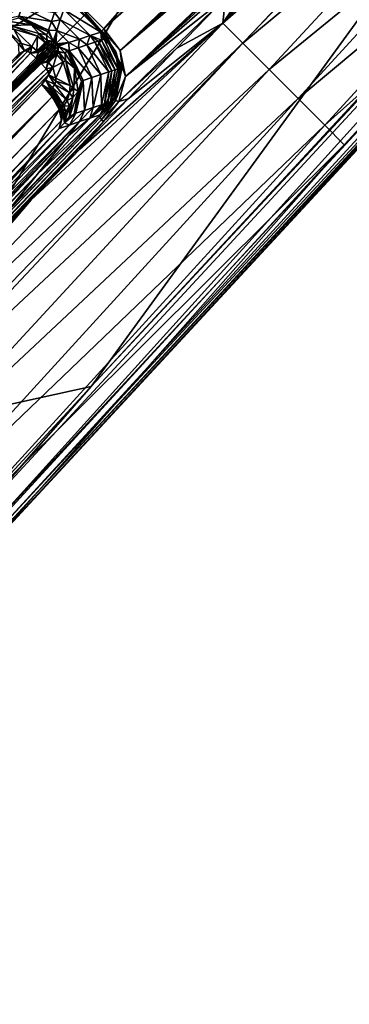
# Model space of a CAD drawing. Units: inches. Extents: x -12.8 to 14.7, y -14 to 12.8.
# Drawn here: x 5.7 to 6.4, y 3.7 to 5.8 of the extents above; entities that cross this region are included whole.
import ezdxf

# ---------------------------------------------------------------- set-up
doc = ezdxf.new("R2010")
doc.units = ezdxf.units.IN
doc.header["$MEASUREMENT"] = 0
doc.layers.add('TABLE-BASE', color=6, linetype='Continuous')
doc.layers.add('TABLE-TOP', color=6, linetype='Continuous')

msp = doc.modelspace()

# ---------------------------------------------------------------- linework, layer by layer
at = {"layer": 'TABLE-BASE'}
for points in [[(5.825, 5.889, 3.7641), (7.7791, 7.9676, 2.6006), (5.898, 5.8159, 3.7641)], [(5.898, 5.8159, 3.7641), (7.7791, 7.9676, 2.6006), (7.9766, 7.7701, 2.6006)], [(6.4592, 7.2771, 4.3011), (4.6619, 5.6127, 5.5275), (7.1485, 7.9165, 3.8482)], [(7.1485, 7.9165, 3.8482), (4.6619, 5.6127, 5.5275), (4.666, 5.6169, 5.5415)], [(4.6701, 5.6196, 5.5529), (7.153, 7.92, 3.8595), (4.666, 5.6169, 5.5415)], [(7.1485, 7.9165, 3.8482), (4.666, 5.6169, 5.5415), (7.153, 7.92, 3.8595)], [(7.1619, 7.9232, 3.877), (7.153, 7.92, 3.8595), (4.6701, 5.6196, 5.5529)], [(4.6782, 5.6218, 5.5704), (7.1619, 7.9232, 3.877), (4.6701, 5.6196, 5.5529)], [(4.6782, 5.6218, 5.5704), (4.6864, 5.6213, 5.5841), (7.171, 7.9235, 3.8908)], [(4.6782, 5.6218, 5.5704), (7.171, 7.9235, 3.8908), (7.1619, 7.9232, 3.877)], [(7.171, 7.9235, 3.8908), (4.6864, 5.6213, 5.5841), (7.1896, 7.9188, 3.9118)], [(4.6864, 5.6213, 5.5841), (4.7036, 5.6154, 5.6052), (7.1896, 7.9188, 3.9118)], [(7.1896, 7.9188, 3.9118), (4.7036, 5.6154, 5.6052), (7.2251, 7.8979, 3.9354)], [(4.7362, 5.5932, 5.6294), (7.2251, 7.8979, 3.9354), (4.7036, 5.6154, 5.6052)], [(4.7362, 5.5932, 5.6294), (5.0401, 5.8612, 5.4316), (7.2251, 7.8979, 3.9354)], [(5.898, 5.8159, 3.7641), (7.9766, 7.7701, 2.6006), (7.87, 7.6592, 2.6634)], [(7.87, 7.6592, 2.6634), (7.7635, 7.5482, 2.7261), (5.898, 5.8159, 3.7641)], [(5.898, 5.8159, 3.7641), (7.7635, 7.5482, 2.7261), (7.6569, 7.4373, 2.7889)], [(5.898, 5.8159, 3.7641), (7.6569, 7.4373, 2.7889), (7.4438, 7.2155, 2.9144)], [(4.6619, 5.6127, 5.5275), (6.4592, 7.2771, 4.3011), (5.5707, 6.417, 4.6154)], [(5.8703, 5.0311, 5.4316), (5.6022, 4.7272, 5.6294), (7.907, 7.2161, 3.9354)], [(5.6245, 4.6946, 5.6052), (7.907, 7.2161, 3.9354), (5.6022, 4.7272, 5.6294)], [(7.9279, 7.1806, 3.9118), (7.907, 7.2161, 3.9354), (5.6245, 4.6946, 5.6052)], [(5.8703, 5.0311, 5.4316), (7.907, 7.2161, 3.9354), (6.686, 5.9121, 4.832)], [(7.4438, 7.2155, 2.9144), (7.2306, 6.9936, 3.0399), (5.898, 5.8159, 3.7641)], [(5.6304, 4.6774, 5.5841), (7.9279, 7.1806, 3.9118), (5.6245, 4.6946, 5.6052)], [(7.9326, 7.1619, 3.8908), (7.9279, 7.1806, 3.9118), (5.6304, 4.6774, 5.5841)], [(7.929, 7.144, 3.8595), (7.9322, 7.1529, 3.877), (5.6287, 4.661, 5.5529)], [(5.6287, 4.661, 5.5529), (7.9322, 7.1529, 3.877), (5.6308, 4.6691, 5.5704)], [(5.6304, 4.6774, 5.5841), (5.6308, 4.6691, 5.5704), (7.9326, 7.1619, 3.8908)], [(7.9322, 7.1529, 3.877), (7.9326, 7.1619, 3.8908), (5.6308, 4.6691, 5.5704)], [(5.626, 4.657, 5.5415), (5.6218, 4.6529, 5.5275), (7.9255, 7.1395, 3.8482)], [(5.6218, 4.6529, 5.5275), (7.2861, 6.4502, 4.3011), (7.9255, 7.1395, 3.8482)], [(5.6287, 4.661, 5.5529), (5.626, 4.657, 5.5415), (7.929, 7.144, 3.8595)], [(7.929, 7.144, 3.8595), (5.626, 4.657, 5.5415), (7.9255, 7.1395, 3.8482)], [(5.0401, 5.8612, 5.4316), (4.93, 5.3584, 5.7401), (6.7051, 7.0734, 4.4903)], [(4.93, 5.3584, 5.7401), (6.0292, 6.0202, 5.1388), (6.7051, 7.0734, 4.4903)], [(5.898, 5.8159, 3.7641), (7.2306, 6.9936, 3.0399), (5.9342, 5.7683, 3.7674)], [(5.9342, 5.7683, 3.7674), (7.2306, 6.9936, 3.0399), (7.0175, 6.7718, 3.1654)], [(5.9342, 5.7683, 3.7674), (7.0175, 6.7718, 3.1654), (6.9109, 6.6609, 3.2281)], [(5.3674, 4.921, 5.7401), (5.8703, 5.0311, 5.4316), (7.0824, 6.6961, 4.4903)], [(7.0824, 6.6961, 4.4903), (6.0292, 6.0202, 5.1388), (5.3674, 4.921, 5.7401)], [(7.0824, 6.6961, 4.4903), (5.8703, 5.0311, 5.4316), (6.686, 5.9121, 4.832)], [(6.9109, 6.6609, 3.2281), (6.8043, 6.55, 3.2908), (5.9342, 5.7683, 3.7674)], [(5.9342, 5.7683, 3.7674), (6.8043, 6.55, 3.2908), (6.6978, 6.439, 3.3536)], [(5.6218, 4.6529, 5.5275), (6.426, 5.5617, 4.6154), (7.2861, 6.4502, 4.3011)], [(5.9342, 5.7683, 3.7674), (6.6978, 6.439, 3.3536), (6.5912, 6.3281, 3.4163)], [(7.2861, 6.4502, 4.3011), (6.426, 5.5617, 4.6154), (6.8479, 6.0201, 4.3135)], [(5.6719, 6.3158, 4.0201), (5.7355, 6.2521, 3.8331), (4.7524, 5.4749, 4.5644)], [(5.9342, 5.7683, 3.7674), (6.5912, 6.3281, 3.4163), (5.9455, 5.7111, 3.7806)], [(5.9455, 5.7111, 3.7806), (6.5912, 6.3281, 3.4163), (6.4846, 6.2172, 3.4791)], [(6.378, 6.1063, 3.5418), (6.589, 6.2789, 3.4387), (6.1593, 5.8284, 3.6924)], [(6.1593, 5.8284, 3.6924), (6.589, 6.2789, 3.4387), (6.6299, 6.238, 3.4759)], [(4.7524, 5.4749, 4.5644), (5.7355, 6.2521, 3.8331), (4.8208, 5.4065, 4.3562)], [(5.7355, 6.2521, 3.8331), (5.7934, 6.1943, 3.7319), (4.8208, 5.4065, 4.3562)], [(6.2033, 5.7844, 3.7319), (6.1593, 5.8284, 3.6924), (6.6299, 6.238, 3.4759)], [(6.6844, 6.1835, 3.5704), (6.2033, 5.7844, 3.7319), (6.6299, 6.238, 3.4759)], [(5.9455, 5.7111, 3.7806), (6.4846, 6.2172, 3.4791), (6.378, 6.1063, 3.5418)], [(4.8208, 5.4065, 4.3562), (5.7934, 6.1943, 3.7319), (4.8857, 5.3415, 4.2423)], [(4.8857, 5.3415, 4.2423), (5.7934, 6.1943, 3.7319), (5.8374, 6.1502, 3.6924)], [(6.2612, 5.7265, 3.8331), (6.2033, 5.7844, 3.7319), (6.6844, 6.1835, 3.5704)], [(6.7458, 6.1222, 3.7467), (6.2612, 5.7265, 3.8331), (6.6844, 6.1835, 3.5704)], [(5.8374, 6.1502, 3.6924), (4.9363, 5.2909, 4.1992), (4.8857, 5.3415, 4.2423)], [(5.8374, 6.1502, 3.6924), (5.4498, 5.7296, 3.9183), (4.9363, 5.2909, 4.1992)], [(5.5607, 5.8362, 3.8556), (5.4498, 5.7296, 3.9183), (5.8374, 6.1502, 3.6924)], [(6.3248, 5.6629, 4.0201), (6.2612, 5.7265, 3.8331), (6.7458, 6.1222, 3.7467)], [(6.8039, 6.064, 4.0055), (6.3248, 5.6629, 4.0201), (6.7458, 6.1222, 3.7467)], [(6.378, 6.1063, 3.5418), (6.2715, 5.9954, 3.6046), (5.9455, 5.7111, 3.7806)], [(6.378, 6.1063, 3.5418), (6.1593, 5.8284, 3.6924), (6.2715, 5.9954, 3.6046)], [(6.3834, 5.6043, 4.2927), (6.3248, 5.6629, 4.0201), (6.8039, 6.064, 4.0055)], [(6.8479, 6.0201, 4.3135), (6.3834, 5.6043, 4.2927), (6.8039, 6.064, 4.0055)], [(4.93, 5.3584, 5.7401), (5.1592, 5.1502, 5.7638), (6.0292, 6.0202, 5.1388)], [(6.0292, 6.0202, 5.1388), (5.1592, 5.1502, 5.7638), (5.3674, 4.921, 5.7401)], [(6.426, 5.5617, 4.6154), (6.3834, 5.6043, 4.2927), (6.8479, 6.0201, 4.3135)], [(5.9455, 5.7111, 3.7806), (6.2715, 5.9954, 3.6046), (6.1649, 5.8844, 3.6673)], [(6.2715, 5.9954, 3.6046), (6.1593, 5.8284, 3.6924), (6.1649, 5.8844, 3.6673)], [(5.8911, 5.809, 3.7776), (5.8103, 5.8587, 4.0918), (5.8181, 5.8821, 3.7776)], [(5.8929, 5.8108, 3.7692), (5.8181, 5.8821, 3.7776), (5.8199, 5.8839, 3.7692)], [(5.8911, 5.809, 3.7776), (5.8181, 5.8821, 3.7776), (5.8929, 5.8108, 3.7692)], [(5.8929, 5.8108, 3.7692), (5.8199, 5.8839, 3.7692), (5.825, 5.889, 3.7641)], [(5.825, 5.889, 3.7641), (5.898, 5.8159, 3.7641), (5.8929, 5.8108, 3.7692)], [(5.9455, 5.7111, 3.7806), (6.1649, 5.8844, 3.6673), (5.9311, 5.6565, 3.8005)], [(5.9311, 5.6565, 3.8005), (6.1649, 5.8844, 3.6673), (6.0583, 5.7735, 3.7301)], [(6.1649, 5.8844, 3.6673), (6.1593, 5.8284, 3.6924), (6.0583, 5.7735, 3.7301)], [(5.6462, 5.8465, 4.6207), (5.7181, 5.8628, 4.6237), (5.6397, 5.8271, 4.882)], [(5.7181, 5.8628, 4.6237), (5.7116, 5.8434, 4.885), (5.6397, 5.8271, 4.882)], [(5.7181, 5.8628, 4.6237), (5.7834, 5.8324, 4.623), (5.7116, 5.8434, 4.885)], [(5.7899, 5.8518, 4.3617), (5.7834, 5.8324, 4.623), (5.7181, 5.8628, 4.6237)], [(5.8025, 5.8355, 4.406), (5.7899, 5.8518, 4.3617), (5.8103, 5.8587, 4.0918)], [(5.8678, 5.8013, 4.0918), (5.8025, 5.8355, 4.406), (5.8103, 5.8587, 4.0918)], [(5.8678, 5.8013, 4.0918), (5.8103, 5.8587, 4.0918), (5.8911, 5.809, 3.7776)], [(5.6871, 5.8325, 5.0371), (5.7104, 5.8399, 4.9321), (5.7387, 5.8245, 5.0356)], [(5.7116, 5.8434, 4.885), (5.7769, 5.8131, 4.8844), (5.7104, 5.8399, 4.9321)], [(5.7387, 5.8245, 5.0356), (5.7104, 5.8399, 4.9321), (5.7757, 5.8096, 4.9315)], [(5.7757, 5.8096, 4.9315), (5.7104, 5.8399, 4.9321), (5.7769, 5.8131, 4.8844)], [(5.7834, 5.8324, 4.623), (5.7769, 5.8131, 4.8844), (5.7116, 5.8434, 4.885)], [(5.8025, 5.8355, 4.406), (5.7834, 5.8324, 4.623), (5.7899, 5.8518, 4.3617)], [(5.7947, 5.8122, 4.7202), (5.7834, 5.8324, 4.623), (5.8025, 5.8355, 4.406)], [(5.8445, 5.7935, 4.406), (5.7947, 5.8122, 4.7202), (5.8025, 5.8355, 4.406)], [(5.8445, 5.7935, 4.406), (5.8025, 5.8355, 4.406), (5.8678, 5.8013, 4.0918)], [(5.7386, 5.4408, 3.9183), (6.1593, 5.8284, 3.6924), (5.2999, 4.9273, 4.1992)], [(6.2033, 5.7844, 3.7319), (5.2999, 4.9273, 4.1992), (6.1593, 5.8284, 3.6924)], [(5.6844, 5.8138, 5.0885), (5.7006, 5.8153, 5.086), (5.717, 5.7839, 5.112)], [(5.7104, 5.7835, 5.1141), (5.6844, 5.8138, 5.0885), (5.717, 5.7839, 5.112)], [(5.6871, 5.8325, 5.0371), (5.7387, 5.8245, 5.0356), (5.6939, 5.8232, 5.0731)], [(5.6939, 5.8232, 5.0731), (5.7387, 5.8245, 5.0356), (5.7552, 5.8059, 5.068)], [(5.7006, 5.8153, 5.086), (5.6939, 5.8232, 5.0731), (5.7523, 5.7997, 5.0803)], [(5.6939, 5.8232, 5.0731), (5.7552, 5.8059, 5.068), (5.7523, 5.7997, 5.0803)], [(5.717, 5.7839, 5.112), (5.7006, 5.8153, 5.086), (5.7398, 5.7772, 5.1074)], [(5.7006, 5.8153, 5.086), (5.7523, 5.7997, 5.0803), (5.7398, 5.7772, 5.1074)], [(5.8452, 5.5517, 3.8556), (6.1593, 5.8284, 3.6924), (5.7386, 5.4408, 3.9183)], [(5.7387, 5.8245, 5.0356), (5.772, 5.8031, 5.0345), (5.7552, 5.8059, 5.068)], [(5.7387, 5.8245, 5.0356), (5.7757, 5.8096, 4.9315), (5.772, 5.8031, 5.0345)], [(5.7869, 5.7889, 5.0344), (5.7757, 5.8096, 4.9315), (5.7769, 5.8131, 4.8844)], [(5.7947, 5.8122, 4.7202), (5.7769, 5.8131, 4.8844), (5.7834, 5.8324, 4.623)], [(5.7869, 5.7889, 5.0344), (5.7769, 5.8131, 4.8844), (5.7947, 5.8122, 4.7202)], [(5.7888, 5.7871, 5.0344), (5.7869, 5.7889, 5.0344), (5.7947, 5.8122, 4.7202)], [(5.7947, 5.8122, 4.7202), (5.7906, 5.7852, 5.0344), (5.7888, 5.7871, 5.0344)], [(5.7947, 5.8122, 4.7202), (5.7924, 5.7834, 5.0344), (5.7906, 5.7852, 5.0344)], [(5.8212, 5.7857, 4.7202), (5.7924, 5.7834, 5.0344), (5.7947, 5.8122, 4.7202)], [(5.8212, 5.7857, 4.7202), (5.7947, 5.8122, 4.7202), (5.8445, 5.7935, 4.406)], [(5.9518, 5.6626, 3.7928), (6.1593, 5.8284, 3.6924), (5.8452, 5.5517, 3.8556)], [(5.898, 5.8159, 3.7641), (5.9028, 5.8028, 3.7675), (5.8929, 5.8108, 3.7692)], [(5.9342, 5.7683, 3.7674), (5.9028, 5.8028, 3.7675), (5.898, 5.8159, 3.7641)], [(6.0583, 5.7735, 3.7301), (6.1593, 5.8284, 3.6924), (5.9518, 5.6626, 3.7928)], [(5.7398, 5.7772, 5.1074), (5.7523, 5.7997, 5.0803), (5.751, 5.7676, 5.1071)], [(5.7523, 5.7997, 5.0803), (5.7689, 5.7859, 5.0798), (5.751, 5.7676, 5.1071)], [(5.7523, 5.7997, 5.0803), (5.7552, 5.8059, 5.068), (5.7689, 5.7859, 5.0798)], [(5.7552, 5.8059, 5.068), (5.772, 5.8031, 5.0345), (5.7735, 5.7906, 5.0674)], [(5.7552, 5.8059, 5.068), (5.7735, 5.7906, 5.0674), (5.7689, 5.7859, 5.0798)], [(5.7706, 5.7842, 5.0798), (5.7689, 5.7859, 5.0798), (5.7735, 5.7906, 5.0674)], [(5.7706, 5.7842, 5.0798), (5.7735, 5.7906, 5.0674), (5.7753, 5.7888, 5.0674)], [(5.772, 5.8031, 5.0345), (5.7757, 5.8096, 4.9315), (5.7869, 5.7889, 5.0344)], [(5.772, 5.8031, 5.0345), (5.7869, 5.7889, 5.0344), (5.7735, 5.7906, 5.0674)], [(5.7753, 5.7888, 5.0674), (5.7735, 5.7906, 5.0674), (5.7869, 5.7889, 5.0344)], [(5.8415, 5.7744, 4.623), (5.8212, 5.7857, 4.7202), (5.8445, 5.7935, 4.406)], [(5.8415, 5.7744, 4.623), (5.8445, 5.7935, 4.406), (5.8608, 5.7808, 4.3617)], [(5.8608, 5.7808, 4.3617), (5.8445, 5.7935, 4.406), (5.8678, 5.8013, 4.0918)], [(5.8608, 5.7808, 4.3617), (5.8678, 5.8013, 4.0918), (5.8786, 5.7868, 4.1222)], [(5.8911, 5.809, 3.7776), (5.8926, 5.7914, 3.9336), (5.8678, 5.8013, 4.0918)], [(5.8678, 5.8013, 4.0918), (5.8926, 5.7914, 3.9336), (5.8856, 5.7891, 4.0279)], [(5.8678, 5.8013, 4.0918), (5.8856, 5.7891, 4.0279), (5.8786, 5.7868, 4.1222)], [(5.8926, 5.7914, 3.9336), (5.9229, 5.7261, 3.9342), (5.8856, 5.7891, 4.0279)], [(5.9002, 5.8004, 3.774), (5.8911, 5.809, 3.7776), (5.8929, 5.8108, 3.7692)], [(5.9243, 5.7657, 3.7807), (5.8986, 5.7934, 3.8526), (5.8911, 5.809, 3.7776)], [(5.8911, 5.809, 3.7776), (5.8986, 5.7934, 3.8526), (5.8926, 5.7914, 3.9336)], [(5.9243, 5.7657, 3.7807), (5.8911, 5.809, 3.7776), (5.9002, 5.8004, 3.774)], [(5.8926, 5.7914, 3.9336), (5.8986, 5.7934, 3.8526), (5.9289, 5.728, 3.8533)], [(5.9289, 5.728, 3.8533), (5.9229, 5.7261, 3.9342), (5.8926, 5.7914, 3.9336)], [(5.8929, 5.8108, 3.7692), (5.9028, 5.8028, 3.7675), (5.9014, 5.8015, 3.7699)], [(5.8929, 5.8108, 3.7692), (5.9014, 5.8015, 3.7699), (5.9002, 5.8004, 3.774)], [(5.8986, 5.7934, 3.8526), (5.9243, 5.7657, 3.7807), (5.9289, 5.728, 3.8533)], [(5.9002, 5.8004, 3.774), (5.9014, 5.8015, 3.7699), (5.9338, 5.7337, 3.7843)], [(5.9002, 5.8004, 3.774), (5.9338, 5.7337, 3.7843), (5.9243, 5.7657, 3.7807)], [(5.9028, 5.8028, 3.7675), (5.9358, 5.7329, 3.7802), (5.9014, 5.8015, 3.7699)], [(5.9358, 5.7329, 3.7802), (5.9338, 5.7337, 3.7843), (5.9014, 5.8015, 3.7699)], [(5.9342, 5.7683, 3.7674), (5.9381, 5.7326, 3.7778), (5.9028, 5.8028, 3.7675)], [(5.9028, 5.8028, 3.7675), (5.9381, 5.7326, 3.7778), (5.9358, 5.7329, 3.7802)], [(6.2033, 5.7844, 3.7319), (5.3506, 4.8766, 4.2423), (5.2999, 4.9273, 4.1992)], [(6.2612, 5.7265, 3.8331), (5.3506, 4.8766, 4.2423), (6.2033, 5.7844, 3.7319)], [(5.7104, 5.7835, 5.1141), (5.717, 5.7839, 5.112), (5.7239, 5.7679, 5.1177)], [(5.7239, 5.7679, 5.1177), (5.7125, 5.7615, 5.124), (5.7104, 5.7835, 5.1141)], [(5.7239, 5.7679, 5.1177), (5.717, 5.7839, 5.112), (5.7398, 5.7772, 5.1074)], [(5.7239, 5.7679, 5.1177), (5.7398, 5.7772, 5.1074), (5.7311, 5.7669, 5.1157)], [(5.7311, 5.7669, 5.1157), (5.7398, 5.7772, 5.1074), (5.7373, 5.7623, 5.1152)], [(5.7373, 5.7623, 5.1152), (5.7398, 5.7772, 5.1074), (5.751, 5.7676, 5.1071)], [(5.7753, 5.7777, 5.0819), (5.7486, 5.7514, 5.1153), (5.7548, 5.7639, 5.1071)], [(5.7753, 5.7777, 5.0819), (5.7716, 5.7684, 5.0937), (5.7486, 5.7514, 5.1153)], [(5.7486, 5.7514, 5.1153), (5.7716, 5.7684, 5.0937), (5.7506, 5.7494, 5.1153)], [(5.7506, 5.7494, 5.1153), (5.7716, 5.7684, 5.0937), (5.7526, 5.7475, 5.1153)], [(5.7526, 5.7661, 5.1071), (5.751, 5.7676, 5.1071), (5.7689, 5.7859, 5.0798)], [(5.7526, 5.7661, 5.1071), (5.7689, 5.7859, 5.0798), (5.7706, 5.7842, 5.0798)], [(5.7706, 5.7842, 5.0798), (5.7548, 5.7639, 5.1071), (5.7526, 5.7661, 5.1071)], [(5.7526, 5.7475, 5.1153), (5.7716, 5.7684, 5.0937), (5.7545, 5.7455, 5.1153)], [(5.7774, 5.7626, 5.0937), (5.7545, 5.7455, 5.1153), (5.781, 5.772, 5.0819)], [(5.7545, 5.7455, 5.1153), (5.7716, 5.7684, 5.0937), (5.781, 5.772, 5.0819)], [(5.773, 5.7818, 5.0798), (5.7548, 5.7639, 5.1071), (5.7706, 5.7842, 5.0798)], [(5.773, 5.7818, 5.0798), (5.7753, 5.7777, 5.0819), (5.7548, 5.7639, 5.1071)], [(5.7753, 5.7888, 5.0674), (5.773, 5.7818, 5.0798), (5.7706, 5.7842, 5.0798)], [(5.7781, 5.7748, 5.0819), (5.7716, 5.7684, 5.0937), (5.7753, 5.7777, 5.0819)], [(5.7781, 5.7748, 5.0819), (5.781, 5.772, 5.0819), (5.7716, 5.7684, 5.0937)], [(5.7753, 5.7888, 5.0674), (5.7778, 5.7864, 5.0674), (5.773, 5.7818, 5.0798)], [(5.7778, 5.7864, 5.0674), (5.7753, 5.7777, 5.0819), (5.773, 5.7818, 5.0798)], [(5.7753, 5.7888, 5.0674), (5.7869, 5.7889, 5.0344), (5.7778, 5.7864, 5.0674)], [(5.7778, 5.7864, 5.0674), (5.7869, 5.7889, 5.0344), (5.7753, 5.7777, 5.0819)], [(5.7881, 5.7846, 5.0492), (5.7753, 5.7777, 5.0819), (5.7869, 5.7889, 5.0344)], [(5.7781, 5.7748, 5.0819), (5.7753, 5.7777, 5.0819), (5.7881, 5.7846, 5.0492)], [(5.7774, 5.7626, 5.0937), (5.781, 5.772, 5.0819), (5.7839, 5.7691, 5.0819)], [(5.7839, 5.7691, 5.0819), (5.7867, 5.7662, 5.0819), (5.7774, 5.7626, 5.0937)], [(5.7881, 5.7846, 5.0492), (5.781, 5.772, 5.0819), (5.7781, 5.7748, 5.0819)], [(5.7881, 5.7846, 5.0492), (5.7924, 5.7834, 5.0344), (5.781, 5.772, 5.0819)], [(5.7924, 5.7834, 5.0344), (5.7937, 5.7791, 5.0492), (5.781, 5.772, 5.0819)], [(5.7839, 5.7691, 5.0819), (5.781, 5.772, 5.0819), (5.7937, 5.7791, 5.0492)], [(5.7839, 5.7691, 5.0819), (5.7937, 5.7791, 5.0492), (5.7867, 5.7662, 5.0819)], [(5.7867, 5.7662, 5.0819), (5.7937, 5.7791, 5.0492), (5.7979, 5.7779, 5.0344)], [(5.7979, 5.7779, 5.0344), (5.7955, 5.7687, 5.0674), (5.7867, 5.7662, 5.0819)], [(5.7867, 5.7662, 5.0819), (5.7955, 5.7687, 5.0674), (5.7908, 5.764, 5.0798)], [(5.7881, 5.7846, 5.0492), (5.7869, 5.7889, 5.0344), (5.7888, 5.7871, 5.0344)], [(5.7888, 5.7871, 5.0344), (5.7906, 5.7852, 5.0344), (5.7881, 5.7846, 5.0492)], [(5.7906, 5.7852, 5.0344), (5.7924, 5.7834, 5.0344), (5.7881, 5.7846, 5.0492)], [(5.7932, 5.7616, 5.0798), (5.7908, 5.764, 5.0798), (5.7955, 5.7687, 5.0674)], [(5.8212, 5.7857, 4.7202), (5.7943, 5.7816, 5.0344), (5.7924, 5.7834, 5.0344)], [(5.7943, 5.7816, 5.0344), (5.7937, 5.7791, 5.0492), (5.7924, 5.7834, 5.0344)], [(5.7955, 5.7687, 5.0674), (5.7979, 5.7663, 5.0674), (5.7932, 5.7616, 5.0798)], [(5.7961, 5.7797, 5.0344), (5.7937, 5.7791, 5.0492), (5.7943, 5.7816, 5.0344)], [(5.7979, 5.7779, 5.0344), (5.7937, 5.7791, 5.0492), (5.7961, 5.7797, 5.0344)], [(5.8212, 5.7857, 4.7202), (5.7961, 5.7797, 5.0344), (5.7943, 5.7816, 5.0344)], [(5.7979, 5.7779, 5.0344), (5.7979, 5.7663, 5.0674), (5.7955, 5.7687, 5.0674)], [(5.7979, 5.7779, 5.0344), (5.7961, 5.7797, 5.0344), (5.8212, 5.7857, 4.7202)], [(5.8221, 5.7679, 4.8844), (5.7979, 5.7779, 5.0344), (5.8212, 5.7857, 4.7202)], [(5.8122, 5.763, 5.0345), (5.7979, 5.7663, 5.0674), (5.7979, 5.7779, 5.0344)], [(5.8186, 5.7667, 4.9315), (5.8122, 5.763, 5.0345), (5.7979, 5.7779, 5.0344)], [(5.8186, 5.7667, 4.9315), (5.7979, 5.7779, 5.0344), (5.8221, 5.7679, 4.8844)], [(5.8221, 5.7679, 4.8844), (5.8212, 5.7857, 4.7202), (5.8415, 5.7744, 4.623)], [(5.8415, 5.7744, 4.623), (5.8718, 5.709, 4.6237), (5.8221, 5.7679, 4.8844)], [(5.8608, 5.7808, 4.3617), (5.8912, 5.7155, 4.3623), (5.8415, 5.7744, 4.623)], [(5.8415, 5.7744, 4.623), (5.8912, 5.7155, 4.3623), (5.8718, 5.709, 4.6237)], [(5.8786, 5.7868, 4.1222), (5.9089, 5.7214, 4.1228), (5.8608, 5.7808, 4.3617)], [(5.8608, 5.7808, 4.3617), (5.9089, 5.7214, 4.1228), (5.8912, 5.7155, 4.3623)], [(5.8786, 5.7868, 4.1222), (5.8856, 5.7891, 4.0279), (5.9159, 5.7237, 4.0285)], [(5.8786, 5.7868, 4.1222), (5.9159, 5.7237, 4.0285), (5.9089, 5.7214, 4.1228)], [(5.9229, 5.7261, 3.9342), (5.9159, 5.7237, 4.0285), (5.8856, 5.7891, 4.0279)], [(5.9311, 5.6565, 3.8005), (6.0583, 5.7735, 3.7301), (5.9518, 5.6626, 3.7928)], [(5.9455, 5.7111, 3.7806), (5.9381, 5.7326, 3.7778), (5.9342, 5.7683, 3.7674)], [(5.7311, 5.7669, 5.1157), (3.9971, 4.0766, 6.3448), (5.7239, 5.7679, 5.1177)], [(5.7239, 5.7679, 5.1177), (3.9971, 4.0766, 6.3448), (5.703, 5.7526, 5.1306)], [(5.7311, 5.7669, 5.1157), (4.72, 4.7109, 5.8586), (3.9971, 4.0766, 6.3448)], [(5.7373, 5.7623, 5.1152), (4.72, 4.7109, 5.8586), (5.7311, 5.7669, 5.1157)], [(5.2373, 5.2282, 5.4869), (4.72, 4.7109, 5.8586), (5.7373, 5.7623, 5.1152)], [(5.7373, 5.7623, 5.1152), (5.7486, 5.7514, 5.1153), (5.2373, 5.2282, 5.4869)], [(5.2373, 5.2282, 5.4869), (5.7486, 5.7514, 5.1153), (5.7506, 5.7494, 5.1153)], [(5.2373, 5.2282, 5.4869), (5.7506, 5.7494, 5.1153), (5.7526, 5.7475, 5.1153)], [(5.7526, 5.7475, 5.1153), (5.7545, 5.7455, 5.1153), (5.2373, 5.2282, 5.4869)], [(5.7239, 5.7679, 5.1177), (5.703, 5.7526, 5.1306), (5.7125, 5.7615, 5.124)], [(5.7373, 5.7623, 5.1152), (5.751, 5.7676, 5.1071), (5.7526, 5.7661, 5.1071)], [(5.7548, 5.7639, 5.1071), (5.7373, 5.7623, 5.1152), (5.7526, 5.7661, 5.1071)], [(5.7548, 5.7639, 5.1071), (5.7486, 5.7514, 5.1153), (5.7373, 5.7623, 5.1152)], [(5.7565, 5.7435, 5.1153), (5.7545, 5.7455, 5.1153), (5.7774, 5.7626, 5.0937)], [(5.7585, 5.7416, 5.1153), (5.7565, 5.7435, 5.1153), (5.7774, 5.7626, 5.0937)], [(5.7774, 5.7626, 5.0937), (5.7604, 5.7396, 5.1153), (5.7585, 5.7416, 5.1153)], [(5.7604, 5.7396, 5.1153), (5.7867, 5.7662, 5.0819), (5.7729, 5.7458, 5.1071)], [(5.7774, 5.7626, 5.0937), (5.7867, 5.7662, 5.0819), (5.7604, 5.7396, 5.1153)], [(5.7867, 5.7662, 5.0819), (5.7908, 5.764, 5.0798), (5.7729, 5.7458, 5.1071)], [(5.7729, 5.7458, 5.1071), (5.7908, 5.764, 5.0798), (5.7751, 5.7435, 5.1071)], [(5.7932, 5.7616, 5.0798), (5.7751, 5.7435, 5.1071), (5.7908, 5.764, 5.0798)], [(5.7932, 5.7616, 5.0798), (5.7766, 5.742, 5.1071), (5.7751, 5.7435, 5.1071)], [(5.7949, 5.7598, 5.0798), (5.7766, 5.742, 5.1071), (5.7932, 5.7616, 5.0798)], [(5.7862, 5.7308, 5.1074), (5.7766, 5.742, 5.1071), (5.7949, 5.7598, 5.0798)], [(5.7862, 5.7308, 5.1074), (5.7949, 5.7598, 5.0798), (5.8088, 5.7432, 5.0803)], [(5.7932, 5.7616, 5.0798), (5.7979, 5.7663, 5.0674), (5.7949, 5.7598, 5.0798)], [(5.7979, 5.7663, 5.0674), (5.7996, 5.7645, 5.0674), (5.7949, 5.7598, 5.0798)], [(5.8088, 5.7432, 5.0803), (5.7949, 5.7598, 5.0798), (5.7996, 5.7645, 5.0674)], [(5.8122, 5.763, 5.0345), (5.7996, 5.7645, 5.0674), (5.7979, 5.7663, 5.0674)], [(5.8149, 5.7461, 5.068), (5.8088, 5.7432, 5.0803), (5.7996, 5.7645, 5.0674)], [(5.8149, 5.7461, 5.068), (5.7996, 5.7645, 5.0674), (5.8122, 5.763, 5.0345)], [(5.8186, 5.7667, 4.9315), (5.8335, 5.7296, 5.0356), (5.8122, 5.763, 5.0345)], [(5.8122, 5.763, 5.0345), (5.8335, 5.7296, 5.0356), (5.8149, 5.7461, 5.068)], [(5.8221, 5.7679, 4.8844), (5.8524, 5.7025, 4.885), (5.8186, 5.7667, 4.9315)], [(5.8489, 5.7014, 4.9321), (5.8335, 5.7296, 5.0356), (5.8186, 5.7667, 4.9315)], [(5.8186, 5.7667, 4.9315), (5.8524, 5.7025, 4.885), (5.8489, 5.7014, 4.9321)], [(5.8221, 5.7679, 4.8844), (5.8718, 5.709, 4.6237), (5.8524, 5.7025, 4.885)], [(5.9289, 5.728, 3.8533), (5.9243, 5.7657, 3.7807), (5.934, 5.7156, 3.794)], [(5.9243, 5.7657, 3.7807), (5.9338, 5.7337, 3.7843), (5.934, 5.7156, 3.794)], [(5.2373, 5.2282, 5.4869), (5.7714, 5.7283, 5.1152), (4.72, 4.7109, 5.8586)], [(4.72, 4.7109, 5.8586), (5.7714, 5.7283, 5.1152), (5.776, 5.722, 5.1157)], [(5.7545, 5.7455, 5.1153), (5.7565, 5.7435, 5.1153), (5.2373, 5.2282, 5.4869)], [(5.2373, 5.2282, 5.4869), (5.7565, 5.7435, 5.1153), (5.7585, 5.7416, 5.1153)], [(5.2373, 5.2282, 5.4869), (5.7585, 5.7416, 5.1153), (5.7604, 5.7396, 5.1153)], [(5.7604, 5.7396, 5.1153), (5.7714, 5.7283, 5.1152), (5.2373, 5.2282, 5.4869)], [(6.2612, 5.7265, 3.8331), (5.4155, 4.8117, 4.3562), (5.3506, 4.8766, 4.2423)], [(6.3248, 5.6629, 4.0201), (5.4155, 4.8117, 4.3562), (6.2612, 5.7265, 3.8331)], [(5.7729, 5.7458, 5.1071), (5.7751, 5.7435, 5.1071), (5.7604, 5.7396, 5.1153)], [(5.7604, 5.7396, 5.1153), (5.7751, 5.7435, 5.1071), (5.7714, 5.7283, 5.1152)], [(5.7714, 5.7283, 5.1152), (5.7751, 5.7435, 5.1071), (5.7766, 5.742, 5.1071)], [(5.7714, 5.7283, 5.1152), (5.7766, 5.742, 5.1071), (5.7862, 5.7308, 5.1074)], [(5.7862, 5.7308, 5.1074), (5.776, 5.722, 5.1157), (5.7714, 5.7283, 5.1152)], [(5.7862, 5.7308, 5.1074), (5.7769, 5.7148, 5.1177), (5.776, 5.722, 5.1157)], [(5.793, 5.7079, 5.112), (5.7769, 5.7148, 5.1177), (5.7862, 5.7308, 5.1074)], [(5.7862, 5.7308, 5.1074), (5.8088, 5.7432, 5.0803), (5.793, 5.7079, 5.112)], [(5.8243, 5.6916, 5.086), (5.793, 5.7079, 5.112), (5.8088, 5.7432, 5.0803)], [(5.8243, 5.6916, 5.086), (5.8088, 5.7432, 5.0803), (5.8149, 5.7461, 5.068)], [(5.8149, 5.7461, 5.068), (5.8335, 5.7296, 5.0356), (5.8322, 5.6848, 5.0731)], [(5.8149, 5.7461, 5.068), (5.8322, 5.6848, 5.0731), (5.8243, 5.6916, 5.086)], [(5.8335, 5.7296, 5.0356), (5.8415, 5.6781, 5.0371), (5.8322, 5.6848, 5.0731)], [(5.8489, 5.7014, 4.9321), (5.8415, 5.6781, 5.0371), (5.8335, 5.7296, 5.0356)], [(5.9229, 5.7261, 3.9342), (5.9126, 5.6561, 3.8503), (5.9066, 5.6541, 3.9312)], [(5.9229, 5.7261, 3.9342), (5.9066, 5.6541, 3.9312), (5.9159, 5.7237, 4.0285)], [(5.9289, 5.728, 3.8533), (5.934, 5.7156, 3.794), (5.9126, 5.6561, 3.8503)], [(5.9289, 5.728, 3.8533), (5.9126, 5.6561, 3.8503), (5.9229, 5.7261, 3.9342)], [(5.934, 5.7156, 3.794), (5.9338, 5.7337, 3.7843), (5.9199, 5.6639, 3.811)], [(5.9358, 5.7329, 3.7802), (5.9199, 5.6639, 3.811), (5.9338, 5.7337, 3.7843)], [(5.9212, 5.6611, 3.8064), (5.9199, 5.6639, 3.811), (5.9358, 5.7329, 3.7802)], [(5.9358, 5.7329, 3.7802), (5.9381, 5.7326, 3.7778), (5.9212, 5.6611, 3.8064)], [(5.9381, 5.7326, 3.7778), (5.9233, 5.6589, 3.8039), (5.9212, 5.6611, 3.8064)], [(5.9455, 5.7111, 3.7806), (5.9233, 5.6589, 3.8039), (5.9381, 5.7326, 3.7778)], [(4.72, 4.7109, 5.8586), (5.776, 5.722, 5.1157), (4.0857, 3.988, 6.3448)], [(4.0857, 3.988, 6.3448), (5.776, 5.722, 5.1157), (5.7769, 5.7148, 5.1177)], [(4.0857, 3.988, 6.3448), (5.7769, 5.7148, 5.1177), (5.7616, 5.6939, 5.1306)], [(5.7616, 5.6939, 5.1306), (5.7769, 5.7148, 5.1177), (5.7706, 5.7035, 5.124)], [(5.7616, 5.6939, 5.1306), (5.7706, 5.7035, 5.124), (5.7806, 5.6818, 5.1245)], [(5.7901, 5.6941, 5.117), (5.7706, 5.7035, 5.124), (5.7769, 5.7148, 5.1177)], [(5.785, 5.6869, 5.1212), (5.7821, 5.6835, 5.1234), (5.7706, 5.7035, 5.124)], [(5.785, 5.6869, 5.1212), (5.7706, 5.7035, 5.124), (5.7901, 5.6941, 5.117)], [(5.7806, 5.6818, 5.1245), (5.7706, 5.7035, 5.124), (5.7821, 5.6835, 5.1234)], [(5.7901, 5.6941, 5.117), (5.7769, 5.7148, 5.1177), (5.7925, 5.7014, 5.1141)], [(5.7925, 5.7014, 5.1141), (5.7769, 5.7148, 5.1177), (5.793, 5.7079, 5.112)], [(5.7925, 5.7014, 5.1141), (5.793, 5.7079, 5.112), (5.8243, 5.6916, 5.086)], [(5.8718, 5.709, 4.6237), (5.8555, 5.6371, 4.6207), (5.8524, 5.7025, 4.885)], [(5.8718, 5.709, 4.6237), (5.8749, 5.6436, 4.3593), (5.8555, 5.6371, 4.6207)], [(5.8912, 5.7155, 4.3623), (5.8749, 5.6436, 4.3593), (5.8718, 5.709, 4.6237)], [(5.8912, 5.7155, 4.3623), (5.8926, 5.6495, 4.1198), (5.8749, 5.6436, 4.3593)], [(5.9126, 5.6561, 3.8503), (5.934, 5.7156, 3.794), (5.8897, 5.6273, 3.8371)], [(5.934, 5.7156, 3.794), (5.9199, 5.6639, 3.811), (5.8897, 5.6273, 3.8371)], [(5.9089, 5.7214, 4.1228), (5.8926, 5.6495, 4.1198), (5.8912, 5.7155, 4.3623)], [(5.9089, 5.7214, 4.1228), (5.8996, 5.6518, 4.0255), (5.8926, 5.6495, 4.1198)], [(5.9089, 5.7214, 4.1228), (5.9159, 5.7237, 4.0285), (5.8996, 5.6518, 4.0255)], [(5.9159, 5.7237, 4.0285), (5.9066, 5.6541, 3.9312), (5.8996, 5.6518, 4.0255)], [(5.9311, 5.6565, 3.8005), (5.9233, 5.6589, 3.8039), (5.9455, 5.7111, 3.7806)], [(5.7616, 5.6939, 5.1306), (4.7518, 4.6461, 5.8688), (4.0857, 3.988, 6.3448)], [(4.7518, 4.6461, 5.8688), (5.7616, 5.6939, 5.1306), (5.7846, 5.6666, 5.1233)], [(5.7846, 5.6666, 5.1233), (5.7616, 5.6939, 5.1306), (5.778, 5.679, 5.1265)], [(5.778, 5.679, 5.1265), (5.7616, 5.6939, 5.1306), (5.7806, 5.6818, 5.1245)], [(5.8052, 5.641, 5.0998), (5.778, 5.679, 5.1265), (5.7806, 5.6818, 5.1245)], [(5.8069, 5.6429, 5.0987), (5.7806, 5.6818, 5.1245), (5.7821, 5.6835, 5.1234)], [(5.8052, 5.641, 5.0998), (5.7806, 5.6818, 5.1245), (5.8069, 5.6429, 5.0987)], [(5.8103, 5.6471, 5.0964), (5.7821, 5.6835, 5.1234), (5.785, 5.6869, 5.1212)], [(5.8103, 5.6471, 5.0964), (5.8069, 5.6429, 5.0987), (5.7821, 5.6835, 5.1234)], [(5.7901, 5.6941, 5.117), (5.8174, 5.6585, 5.092), (5.785, 5.6869, 5.1212)], [(5.8174, 5.6585, 5.092), (5.8103, 5.6471, 5.0964), (5.785, 5.6869, 5.1212)], [(5.7925, 5.7014, 5.1141), (5.8228, 5.6753, 5.0885), (5.7901, 5.6941, 5.117)], [(5.8228, 5.6753, 5.0885), (5.8174, 5.6585, 5.092), (5.7901, 5.6941, 5.117)], [(5.8243, 5.6916, 5.086), (5.8228, 5.6753, 5.0885), (5.7925, 5.7014, 5.1141)], [(5.8243, 5.6916, 5.086), (5.8322, 5.6848, 5.0731), (5.8228, 5.6753, 5.0885)], [(5.8322, 5.6848, 5.0731), (5.8297, 5.6656, 5.075), (5.8228, 5.6753, 5.0885)], [(5.8322, 5.6848, 5.0731), (5.8415, 5.6781, 5.0371), (5.8297, 5.6656, 5.075)], [(5.8327, 5.6295, 4.9292), (5.8415, 5.6781, 5.0371), (5.8489, 5.7014, 4.9321)], [(5.8489, 5.7014, 4.9321), (5.8362, 5.6307, 4.882), (5.8327, 5.6295, 4.9292)], [(5.8524, 5.7025, 4.885), (5.8555, 5.6371, 4.6207), (5.8362, 5.6307, 4.882)], [(5.8524, 5.7025, 4.885), (5.8362, 5.6307, 4.882), (5.8489, 5.7014, 4.9321)], [(5.7999, 5.6389, 5.1051), (2.4103, 2.1514, 7.586), (5.7846, 5.6666, 5.1233)], [(5.7846, 5.6666, 5.1233), (2.4103, 2.1514, 7.586), (3.7417, 3.5982, 6.6068)], [(5.7846, 5.6666, 5.1233), (3.7417, 3.5982, 6.6068), (4.7518, 4.6461, 5.8688)], [(6.3248, 5.6629, 4.0201), (5.4839, 4.7433, 4.5644), (5.4155, 4.8117, 4.3562)], [(6.3834, 5.6043, 4.2927), (5.4839, 4.7433, 4.5644), (6.3248, 5.6629, 4.0201)], [(5.8025, 5.638, 5.1018), (5.7846, 5.6666, 5.1233), (5.778, 5.679, 5.1265)], [(5.8025, 5.638, 5.1018), (5.778, 5.679, 5.1265), (5.8052, 5.641, 5.0998)], [(5.7999, 5.6389, 5.1051), (5.7846, 5.6666, 5.1233), (5.8025, 5.638, 5.1018)], [(5.8228, 5.6753, 5.0885), (5.8297, 5.6656, 5.075), (5.8174, 5.6585, 5.092)], [(5.8297, 5.6656, 5.075), (5.8224, 5.646, 5.0779), (5.8174, 5.6585, 5.092)], [(5.8297, 5.6656, 5.075), (5.8225, 5.6235, 5.0376), (5.8224, 5.646, 5.0779)], [(5.8415, 5.6781, 5.0371), (5.8225, 5.6235, 5.0376), (5.8297, 5.6656, 5.075)], [(5.8327, 5.6295, 4.9292), (5.8225, 5.6235, 5.0376), (5.8415, 5.6781, 5.0371)], [(5.897, 5.6124, 3.8231), (5.9518, 5.6626, 3.7928), (5.8452, 5.5517, 3.8556)], [(5.8897, 5.6273, 3.8371), (5.9212, 5.6611, 3.8064), (5.8888, 5.6251, 3.8316)], [(5.8888, 5.6251, 3.8316), (5.9212, 5.6611, 3.8064), (5.9233, 5.6589, 3.8039)], [(5.8897, 5.6273, 3.8371), (5.9199, 5.6639, 3.811), (5.9212, 5.6611, 3.8064)], [(5.9311, 5.6565, 3.8005), (5.9518, 5.6626, 3.7928), (5.897, 5.6124, 3.8231)], [(5.7999, 5.6389, 5.1051), (2.4175, 2.1368, 7.5752), (2.4103, 2.1514, 7.586)], [(5.8053, 5.6148, 5.0783), (2.4175, 2.1368, 7.5752), (5.7999, 5.6389, 5.1051)], [(5.8053, 5.6148, 5.0783), (5.7999, 5.6389, 5.1051), (5.8062, 5.6242, 5.0873)], [(5.8062, 5.6242, 5.0873), (5.7999, 5.6389, 5.1051), (5.8025, 5.638, 5.1018)], [(5.809, 5.6272, 5.0854), (5.8025, 5.638, 5.1018), (5.8052, 5.641, 5.0998)], [(5.8108, 5.6292, 5.0843), (5.8052, 5.641, 5.0998), (5.8069, 5.6429, 5.0987)], [(5.809, 5.6272, 5.0854), (5.8052, 5.641, 5.0998), (5.8108, 5.6292, 5.0843)], [(5.8144, 5.6336, 5.0821), (5.8069, 5.6429, 5.0987), (5.8103, 5.6471, 5.0964)], [(5.8144, 5.6336, 5.0821), (5.8108, 5.6292, 5.0843), (5.8069, 5.6429, 5.0987)], [(5.8174, 5.6585, 5.092), (5.8224, 5.646, 5.0779), (5.8103, 5.6471, 5.0964)], [(5.8224, 5.646, 5.0779), (5.8144, 5.6336, 5.0821), (5.8103, 5.6471, 5.0964)], [(5.8225, 5.6235, 5.0376), (5.8118, 5.6098, 5.0402), (5.8224, 5.646, 5.0779)], [(5.8224, 5.646, 5.0779), (5.8118, 5.6098, 5.0402), (5.8144, 5.6336, 5.0821)], [(5.8749, 5.6436, 4.3593), (5.8673, 5.6198, 4.1395), (5.8449, 5.6124, 4.4419)], [(5.8749, 5.6436, 4.3593), (5.8449, 5.6124, 4.4419), (5.8555, 5.6371, 4.6207)], [(5.9126, 5.6561, 3.8503), (5.8897, 5.6273, 3.8371), (5.8673, 5.6198, 4.1395)], [(5.9126, 5.6561, 3.8503), (5.8673, 5.6198, 4.1395), (5.9066, 5.6541, 3.9312)], [(5.9066, 5.6541, 3.9312), (5.8673, 5.6198, 4.1395), (5.8996, 5.6518, 4.0255)], [(5.8926, 5.6495, 4.1198), (5.8996, 5.6518, 4.0255), (5.8673, 5.6198, 4.1395)], [(5.8926, 5.6495, 4.1198), (5.8673, 5.6198, 4.1395), (5.8749, 5.6436, 4.3593)], [(5.8888, 5.6251, 3.8316), (5.9233, 5.6589, 3.8039), (5.8898, 5.6213, 3.8267)], [(5.8898, 5.6213, 3.8267), (5.9233, 5.6589, 3.8039), (5.8929, 5.6166, 3.8237)], [(5.9311, 5.6565, 3.8005), (5.8929, 5.6166, 3.8237), (5.9233, 5.6589, 3.8039)], [(5.897, 5.6124, 3.8231), (5.8929, 5.6166, 3.8237), (5.9311, 5.6565, 3.8005)], [(1.8906, 1.4636, 6.1856), (4.2905, 3.9627, 4.7787), (5.8888, 5.6251, 3.8316)], [(5.8888, 5.6251, 3.8316), (5.8898, 5.6213, 3.8267), (1.8906, 1.4636, 6.1856)], [(5.8898, 5.6213, 3.8267), (1.8917, 1.4598, 6.1808), (1.8906, 1.4636, 6.1856)], [(5.8898, 5.6213, 3.8267), (1.8947, 1.4553, 6.1778), (1.8917, 1.4598, 6.1808)], [(5.8929, 5.6166, 3.8237), (1.8947, 1.4553, 6.1778), (5.8898, 5.6213, 3.8267)], [(5.8888, 5.6251, 3.8316), (4.2905, 3.9627, 4.7787), (5.0901, 4.795, 4.3079)], [(5.0901, 4.795, 4.3079), (5.6971, 5.4277, 3.967), (5.8897, 5.6273, 3.8371)], [(5.8888, 5.6251, 3.8316), (5.0901, 4.795, 4.3079), (5.8897, 5.6273, 3.8371)], [(5.8897, 5.6273, 3.8371), (5.6971, 5.4277, 3.967), (5.7518, 5.496, 4.1422)], [(5.8897, 5.6273, 3.8371), (5.7518, 5.496, 4.1422), (5.8673, 5.6198, 4.1395)], [(5.8673, 5.6198, 4.1395), (5.7518, 5.496, 4.1422), (5.8202, 5.5814, 4.3612)], [(5.8001, 5.5974, 5.0466), (5.8062, 5.6242, 5.0873), (5.809, 5.6272, 5.0854)], [(5.8001, 5.5974, 5.0466), (5.809, 5.6272, 5.0854), (5.8118, 5.6098, 5.0402)], [(5.8053, 5.6148, 5.0783), (5.8062, 5.6242, 5.0873), (5.8001, 5.5974, 5.0466)], [(5.8062, 5.6242, 5.0873), (5.8025, 5.638, 5.1018), (5.809, 5.6272, 5.0854)], [(5.8118, 5.6098, 5.0402), (5.809, 5.6272, 5.0854), (5.8108, 5.6292, 5.0843)], [(5.8118, 5.6098, 5.0402), (5.8108, 5.6292, 5.0843), (5.8144, 5.6336, 5.0821)], [(5.8362, 5.6307, 4.882), (5.8225, 5.6049, 4.7442), (5.8118, 5.6098, 5.0402)], [(5.8362, 5.6307, 4.882), (5.8118, 5.6098, 5.0402), (5.8225, 5.6235, 5.0376)], [(5.8673, 5.6198, 4.1395), (5.8202, 5.5814, 4.3612), (5.8449, 5.6124, 4.4419)], [(5.8555, 5.6371, 4.6207), (5.8449, 5.6124, 4.4419), (5.8225, 5.6049, 4.7442)], [(5.8555, 5.6371, 4.6207), (5.8225, 5.6049, 4.7442), (5.8362, 5.6307, 4.882)], [(5.8362, 5.6307, 4.882), (5.8225, 5.6235, 5.0376), (5.8327, 5.6295, 4.9292)], [(3.8979, 3.5316, 5.0001), (1.8947, 1.4553, 6.1778), (5.8929, 5.6166, 3.8237)], [(5.8053, 5.6148, 5.0783), (2.4223, 2.1034, 7.5344), (2.4175, 2.1368, 7.5752)], [(5.8001, 5.5974, 5.0466), (2.4223, 2.1034, 7.5344), (5.8053, 5.6148, 5.0783)], [(4.7893, 4.5505, 5.7847), (2.4223, 2.1034, 7.5344), (5.8001, 5.5974, 5.0466)], [(3.8979, 3.5316, 5.0001), (5.8929, 5.6166, 3.8237), (4.8975, 4.572, 4.4116)], [(5.2432, 5.0115, 5.2833), (4.7893, 4.5505, 5.7847), (5.8001, 5.5974, 5.0466)], [(4.8975, 4.572, 4.4116), (5.8929, 5.6166, 3.8237), (5.897, 5.6124, 3.8231)], [(5.897, 5.6124, 3.8231), (5.4189, 5.108, 4.1065), (4.8975, 4.572, 4.4116)], [(5.2432, 5.0115, 5.2833), (5.8001, 5.5974, 5.0466), (5.6048, 5.3863, 5.0243)], [(5.897, 5.6124, 3.8231), (5.5255, 5.2189, 4.0438), (5.4189, 5.108, 4.1065)], [(5.8449, 5.6124, 4.4419), (5.8202, 5.5814, 4.3612), (5.4749, 5.2241, 4.6082)], [(5.8449, 5.6124, 4.4419), (5.4749, 5.2241, 4.6082), (5.5433, 5.3094, 4.8272)], [(6.3834, 5.6043, 4.2927), (5.543, 4.6842, 4.865), (5.4839, 4.7433, 4.5644)], [(5.897, 5.6124, 3.8231), (5.6321, 5.3298, 3.9811), (5.5255, 5.2189, 4.0438)], [(6.426, 5.5617, 4.6154), (5.543, 4.6842, 4.865), (6.3834, 5.6043, 4.2927)], [(5.5433, 5.3094, 4.8272), (5.8225, 5.6049, 4.7442), (5.8449, 5.6124, 4.4419)], [(5.6048, 5.3863, 5.0243), (5.8225, 5.6049, 4.7442), (5.5433, 5.3094, 4.8272)], [(5.6048, 5.3863, 5.0243), (5.8001, 5.5974, 5.0466), (5.8225, 5.6049, 4.7442)], [(5.7386, 5.4408, 3.9183), (5.6321, 5.3298, 3.9811), (5.897, 5.6124, 3.8231)], [(5.897, 5.6124, 3.8231), (5.8452, 5.5517, 3.8556), (5.7386, 5.4408, 3.9183)], [(5.8225, 5.6049, 4.7442), (5.8001, 5.5974, 5.0466), (5.8118, 5.6098, 5.0402)], [(5.8202, 5.5814, 4.3612), (5.7518, 5.496, 4.1422), (5.4065, 5.1388, 4.3892)], [(5.8202, 5.5814, 4.3612), (5.4065, 5.1388, 4.3892), (5.4749, 5.2241, 4.6082)], [(6.426, 5.5617, 4.6154), (5.5827, 4.6445, 5.2179), (5.543, 4.6842, 4.865)], [(5.6218, 4.6529, 5.5275), (5.5827, 4.6445, 5.2179), (6.426, 5.5617, 4.6154)], [(5.6971, 5.4277, 3.967), (5.3517, 5.0706, 4.214), (5.7518, 5.496, 4.1422)], [(5.3517, 5.0706, 4.214), (5.4065, 5.1388, 4.3892), (5.7518, 5.496, 4.1422)], [(5.7386, 5.4408, 3.9183), (5.2999, 4.9273, 4.1992), (5.6321, 5.3298, 3.9811)], [(5.3674, 4.921, 5.7401), (5.021, 4.1137, 6.0558), (5.8703, 5.0311, 5.4316)], [(5.021, 4.1137, 6.0558), (5.6022, 4.7272, 5.6294), (5.8703, 5.0311, 5.4316)]]:
    msp.add_3dface(points, dxfattribs=at)
at = {"layer": 'TABLE-TOP'}
for points, invisible_edges in [([(10.3097, 7.491, 29.5276), (-10.3113, 7.491, 29.5276), (-12.1216, 3.9383, 29.5276), (12.1199, 3.9383, 29.5276)], 5), ([(-9.9603, 7.2432, 28.8189), (-11.7107, 3.808, 28.8189), (11.7288, 3.808, 28.8189), (9.9784, 7.2432, 28.8189)], 10), ([(-12.1216, 3.9383, 29.5276), (12.1199, 3.9383, 29.5276), (12.7436, 0, 29.5276), (-12.7453, 0, 29.5276)], 5), ([(12.3319, 0, 28.8189), (11.7288, 3.808, 28.8189), (-11.7107, 3.808, 28.8189), (-12.3138, 0, 28.8189)], 10)]:
    msp.add_3dface(points, dxfattribs=dict(at, invisible_edges=invisible_edges))

doc.saveas('drawing.dxf')
